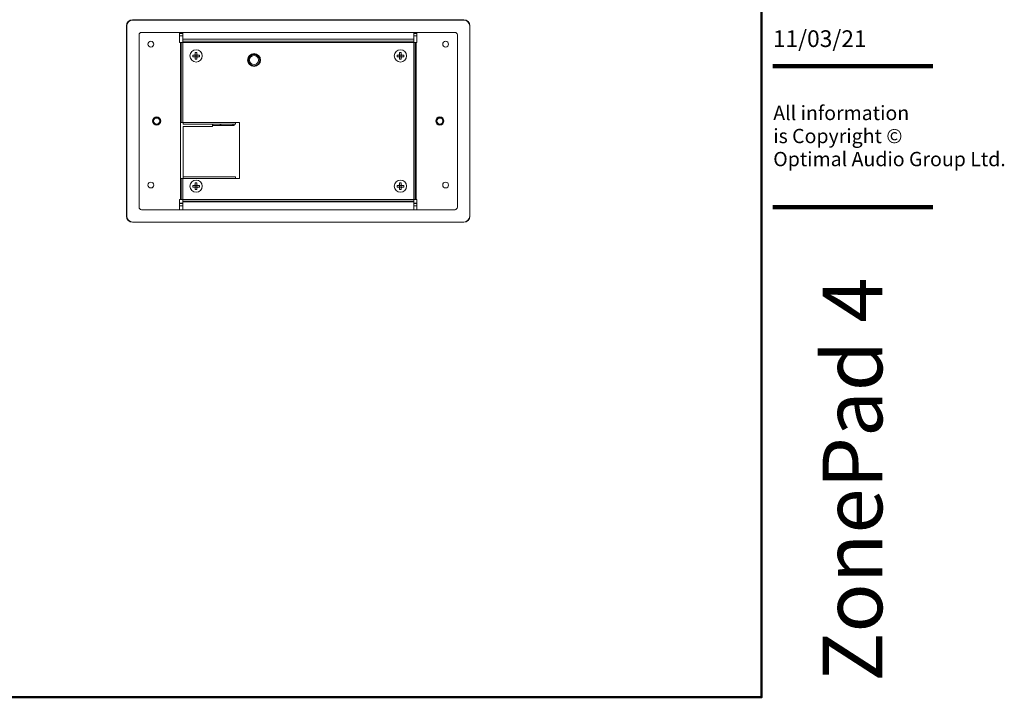
# Model space of a CAD drawing. Units: millimetres. Extents: x -414 to 455, y -287 to 287.
# Drawn here: x 23 to 442, y -287 to 2 of the extents above; entities that cross this region are included whole.
import ezdxf

# ---------------------------------------------------------------- set-up
doc = ezdxf.new("R2010")
doc.units = ezdxf.units.MM
doc.header["$MEASUREMENT"] = 0
doc.layers.add('Artwork', color=7, linetype='Continuous')
doc.layers.add('Border', color=7, linetype='Continuous')
doc.styles.add('0', font='tt0299m.ttf', dxfattribs={"height": 1})
doc.styles.add('1', font='Zurich BdXCn BT', dxfattribs={"height": 1})

msp = doc.modelspace()

# ---------------------------------------------------------------- linework, layer by layer
at = {"layer": 'Artwork', "lineweight": 9}
for points in [[(70.7301, 1.5801), (69.286, 1.5797), (68.115, 0.4087), (68.115, -1.0358)], [(70.7301, 1.4636), (69.3499, 1.464), (68.2305, 0.3448), (68.2305, -1.0358)], [(70.7301, 1.5791), (70.7301, 1.5791), (70.7301, 1.4636), (70.7301, 1.4636)], [(211.7286, 1.5791), (211.7286, 1.5791), (70.7301, 1.5791), (70.7301, 1.5791)], [(70.7301, 1.4636), (70.7301, 1.4636), (211.7286, 1.4636), (211.7286, 1.4636)], [(211.7286, 1.5791), (211.7286, 1.5791), (211.7286, 1.4636), (211.7286, 1.4636)], [(214.3445, -1.0358), (214.3445, 0.4087), (213.1735, 1.5797), (211.729, 1.5797)], [(214.229, -1.0358), (214.229, 0.3448), (213.1096, 1.464), (211.729, 1.464)], [(68.1142, -1.0358), (68.1142, -1.0358), (68.2297, -1.0358), (68.2297, -1.0358)], [(68.1142, -1.0358), (68.1142, -1.0358), (68.1142, -27.5359), (68.1142, -27.5359)], [(68.2297, -82.0352), (68.2297, -82.0352), (68.2297, -1.0358), (68.2297, -1.0358)], [(74.4805, -3.7858), (73.9282, -3.7858), (73.4805, -4.2337), (73.4805, -4.7859)], [(207.9785, -3.7866), (207.9785, -3.7866), (74.4805, -3.7866), (74.4805, -3.7866)], [(90.7301, -8.086), (90.7301, -8.086), (90.7301, -3.7866), (90.7301, -3.7866)], [(92.0301, -6.636), (92.0301, -6.636), (92.0301, -3.7866), (92.0301, -3.7866)], [(190.4287, -3.7866), (190.4287, -3.7866), (190.4287, -6.636), (190.4287, -6.636)], [(191.7286, -8.086), (191.7286, -8.086), (191.7286, -3.7866), (191.7286, -3.7866)], [(208.9789, -4.7861), (208.9791, -4.2337), (208.5314, -3.7858), (207.9791, -3.7858)], [(214.3437, -1.0358), (214.3437, -1.0358), (214.2283, -1.0358), (214.2283, -1.0358)], [(214.2283, -1.0358), (214.2283, -1.0358), (214.2283, -82.0352), (214.2283, -82.0352)], [(214.3437, -27.5359), (214.3437, -27.5359), (214.3437, -1.0358), (214.3437, -1.0358)], [(73.4801, -4.7861), (73.4801, -4.7861), (73.4801, -78.2851), (73.4801, -78.2851)], [(90.7301, -4.2344), (90.7301, -4.2344), (92.0301, -4.2344), (92.0301, -4.2344)], [(92.0301, -5.1879), (92.0301, -5.1879), (90.7301, -5.1879), (90.7301, -5.1879)], [(90.7301, -5.2858), (90.7301, -5.2858), (92.0301, -5.2858), (92.0301, -5.2858)], [(90.7301, -8.086), (90.7301, -8.086), (91.0801, -8.086), (91.0801, -8.086)], [(91.0801, -42.1359), (91.0801, -42.1359), (91.0801, -8.086), (91.0801, -8.086)], [(91.0801, -8.086), (91.0801, -8.086), (91.3797, -8.086), (91.3797, -8.086)], [(92.0301, -8.086), (92.0301, -8.086), (91.3797, -8.086), (91.3797, -8.086)], [(190.4287, -6.636), (190.4287, -6.636), (92.0301, -6.636), (92.0301, -6.636)], [(92.0301, -7.4364), (92.0301, -7.4364), (92.0301, -6.636), (92.0301, -6.636)], [(92.0301, -7.4364), (92.0301, -7.4364), (92.0301, -8.086), (92.0301, -8.086)], [(190.4287, -7.4364), (190.4287, -7.4364), (92.0301, -7.4364), (92.0301, -7.4364)], [(92.0301, -8.086), (92.0301, -8.086), (92.0301, -42.1359), (92.0301, -42.1359)], [(190.4287, -8.086), (190.4287, -8.086), (92.0301, -8.086), (92.0301, -8.086)], [(190.4287, -4.2344), (190.4287, -4.2344), (191.7286, -4.2344), (191.7286, -4.2344)], [(191.7286, -5.1879), (191.7286, -5.1879), (190.4287, -5.1879), (190.4287, -5.1879)], [(190.4287, -5.2858), (190.4287, -5.2858), (191.7286, -5.2858), (191.7286, -5.2858)], [(190.4287, -6.636), (190.4287, -6.636), (190.4287, -7.4364), (190.4287, -7.4364)], [(190.4287, -8.086), (190.4287, -8.086), (190.4287, -7.4364), (190.4287, -7.4364)], [(190.4287, -74.9852), (190.4287, -74.9852), (190.4287, -8.086), (190.4287, -8.086)], [(191.079, -8.086), (191.079, -8.086), (190.4287, -8.086), (190.4287, -8.086)], [(191.079, -74.9852), (191.079, -74.9852), (191.079, -8.086), (191.079, -8.086)], [(191.079, -8.086), (191.079, -8.086), (191.3788, -8.086), (191.3788, -8.086)], [(191.3788, -8.086), (191.3788, -8.086), (191.7286, -8.086), (191.7286, -8.086)], [(208.9789, -78.2851), (208.9789, -78.2851), (208.9789, -4.7861), (208.9789, -4.7861)], [(97.3584, -12.3542), (97.3584, -12.3542), (98.1017, -12.3542), (98.1017, -12.3542)], [(97.3584, -13.2006), (97.3584, -13.2006), (97.3584, -12.3542), (97.3584, -12.3542)], [(98.1017, -12.3542), (98.1017, -12.3542), (98.1017, -13.2006), (98.1017, -13.2006)], [(184.3573, -12.3542), (184.3573, -12.3542), (185.1006, -12.3542), (185.1006, -12.3542)], [(184.3573, -13.2006), (184.3573, -13.2006), (184.3573, -12.3542), (184.3573, -12.3542)], [(185.1006, -12.3542), (185.1006, -12.3542), (185.1006, -13.2006), (185.1006, -13.2006)], [(96.2977, -13.4149), (96.2977, -13.4149), (97.144, -13.4149), (97.144, -13.4149)], [(97.144, -14.1574), (97.144, -14.1574), (96.2977, -14.1574), (96.2977, -14.1574)], [(97.144, -13.4149), (97.144, -13.4149), (97.2344, -13.4149), (97.2344, -13.4149)], [(97.144, -14.1574), (97.144, -14.1574), (97.2344, -14.1574), (97.2344, -14.1574)], [(97.3584, -14.2812), (97.3584, -14.2812), (97.2344, -14.1574), (97.2344, -14.1574)], [(97.3584, -13.4149), (97.3584, -13.4149), (97.3584, -14.1574), (97.3584, -14.1574)], [(97.3584, -14.3718), (97.3584, -14.3718), (97.3584, -14.2812), (97.3584, -14.2812)], [(97.3584, -15.2181), (97.3584, -15.2181), (97.3584, -14.3718), (97.3584, -14.3718)], [(98.1017, -15.2181), (98.1017, -15.2181), (97.3584, -15.2181), (97.3584, -15.2181)], [(98.1017, -13.2006), (98.1017, -13.2006), (98.1017, -13.2909), (98.1017, -13.2909)], [(98.1017, -13.2909), (98.1017, -13.2909), (98.2247, -13.4149), (98.2247, -13.4149)], [(98.1017, -14.1574), (98.1017, -14.1574), (98.1017, -13.4149), (98.1017, -13.4149)], [(98.2247, -14.1574), (98.2247, -14.1574), (98.1017, -14.2812), (98.1017, -14.2812)], [(98.1017, -14.3718), (98.1017, -14.3718), (98.1017, -14.2812), (98.1017, -14.2812)], [(98.1017, -14.3718), (98.1017, -14.3718), (98.1017, -15.2181), (98.1017, -15.2181)], [(98.2247, -13.4149), (98.2247, -13.4149), (98.3151, -13.4149), (98.3151, -13.4149)], [(98.3151, -14.1574), (98.3151, -14.1574), (98.2247, -14.1574), (98.2247, -14.1574)], [(98.3151, -13.4149), (98.3151, -13.4149), (99.1614, -13.4149), (99.1614, -13.4149)], [(99.1614, -14.1574), (99.1614, -14.1574), (98.3151, -14.1574), (98.3151, -14.1574)], [(119.8998, -15.3059), (119.8998, -15.3059), (119.9417, -15.3059), (119.9417, -15.3059)], [(119.9417, -15.7662), (119.9417, -15.7662), (119.8998, -15.7662), (119.8998, -15.7662)], [(119.9425, -15.3059), (119.9282, -15.4588), (119.9282, -15.6128), (119.9423, -15.7657)], [(124.9172, -15.7655), (124.9318, -15.6128), (124.9318, -15.4588), (124.9176, -15.3057)], [(124.9172, -15.3059), (124.9172, -15.3059), (124.9591, -15.3059), (124.9591, -15.3059)], [(124.9591, -15.7662), (124.9591, -15.7662), (124.9172, -15.7662), (124.9172, -15.7662)], [(183.2974, -13.4149), (183.2974, -13.4149), (184.1437, -13.4149), (184.1437, -13.4149)], [(184.1437, -14.1574), (184.1437, -14.1574), (183.2974, -14.1574), (183.2974, -14.1574)], [(184.1437, -13.4149), (184.1437, -13.4149), (184.2333, -13.4149), (184.2333, -13.4149)], [(184.1437, -14.1574), (184.1437, -14.1574), (184.2333, -14.1574), (184.2333, -14.1574)], [(184.3573, -14.2812), (184.3573, -14.2812), (184.2333, -14.1574), (184.2333, -14.1574)], [(184.3573, -13.4149), (184.3573, -13.4149), (184.3573, -14.1574), (184.3573, -14.1574)], [(184.3573, -14.3718), (184.3573, -14.3718), (184.3573, -14.2812), (184.3573, -14.2812)], [(184.3573, -15.2181), (184.3573, -15.2181), (184.3573, -14.3718), (184.3573, -14.3718)], [(185.1006, -15.2181), (185.1006, -15.2181), (184.3573, -15.2181), (184.3573, -15.2181)], [(185.1006, -13.2006), (185.1006, -13.2006), (185.1006, -13.2909), (185.1006, -13.2909)], [(185.1006, -13.2909), (185.1006, -13.2909), (185.2243, -13.4149), (185.2243, -13.4149)], [(185.1006, -14.1574), (185.1006, -14.1574), (185.1006, -13.4149), (185.1006, -13.4149)], [(185.2243, -14.1574), (185.2243, -14.1574), (185.1006, -14.2812), (185.1006, -14.2812)], [(185.1006, -14.3718), (185.1006, -14.3718), (185.1006, -14.2812), (185.1006, -14.2812)], [(185.1006, -14.3718), (185.1006, -14.3718), (185.1006, -15.2181), (185.1006, -15.2181)], [(185.2243, -13.4149), (185.2243, -13.4149), (185.3139, -13.4149), (185.3139, -13.4149)], [(185.3139, -14.1574), (185.3139, -14.1574), (185.2243, -14.1574), (185.2243, -14.1574)], [(185.3139, -13.4149), (185.3139, -13.4149), (186.1603, -13.4149), (186.1603, -13.4149)], [(186.1603, -14.1574), (186.1603, -14.1574), (185.3139, -14.1574), (185.3139, -14.1574)], [(68.1142, -27.5359), (68.1142, -27.5359), (68.1427, -27.5359), (68.1427, -27.5359)], [(68.115, -27.5359), (68.115, -27.5879), (68.1263, -27.6397), (68.148, -27.6876)], [(214.3129, -27.684), (214.3339, -27.6376), (214.3445, -27.5869), (214.3445, -27.5355)], [(214.3163, -27.5359), (214.3163, -27.5359), (214.3437, -27.5359), (214.3437, -27.5359)], [(68.167, -30.3737), (68.167, -30.3737), (68.167, -52.6983), (68.167, -52.6983)], [(214.2919, -52.6983), (214.2919, -52.6983), (214.2919, -30.3737), (214.2919, -30.3737)], [(91.3797, -42.1359), (91.3797, -42.1359), (91.0801, -42.1359), (91.0801, -42.1359)], [(91.0801, -42.1359), (91.0801, -42.1359), (91.0801, -65.9355), (91.0801, -65.9355)], [(92.0301, -42.1359), (92.0301, -42.1359), (92.18, -42.1359), (92.18, -42.1359)], [(92.18, -42.1359), (92.18, -42.1359), (114.58, -42.1359), (114.58, -42.1359)], [(92.18, -42.1359), (92.18, -42.1359), (92.18, -42.7862), (92.18, -42.7862)], [(92.18, -42.7862), (92.18, -42.7862), (114.58, -42.7862), (114.58, -42.7862)], [(92.2302, -43.7858), (92.2302, -43.7858), (104.7297, -43.7858), (104.7297, -43.7858)], [(92.2302, -65.2859), (92.2302, -65.2859), (92.2302, -43.7858), (92.2302, -43.7858)], [(104.7297, -43.7858), (104.7297, -43.7858), (104.7297, -43.4107), (104.7297, -43.4107)], [(104.8294, -43.4107), (104.8294, -43.4107), (104.8294, -42.7862), (104.8294, -42.7862)], [(104.8294, -43.4107), (104.8294, -43.4107), (107.93, -43.4107), (107.93, -43.4107)], [(107.93, -43.4107), (107.93, -43.4107), (107.93, -42.7862), (107.93, -42.7862)], [(107.93, -43.4107), (107.93, -43.4107), (108.1301, -43.4107), (108.1301, -43.4107)], [(108.1301, -42.7862), (108.1301, -42.7862), (108.1301, -43.4107), (108.1301, -43.4107)], [(108.1301, -43.4107), (108.1301, -43.4107), (113.4297, -43.4107), (113.4297, -43.4107)], [(108.3294, -42.7862), (108.3294, -42.7862), (108.3294, -43.4107), (108.3294, -43.4107)], [(113.4297, -43.4107), (113.4297, -43.4107), (113.4297, -42.7862), (113.4297, -42.7862)], [(113.4297, -43.4107), (113.4297, -43.4107), (113.9296, -43.4107), (113.9296, -43.4107)], [(113.9296, -42.7862), (113.9296, -42.7862), (113.9296, -43.4107), (113.9296, -43.4107)], [(114.58, -42.1359), (114.58, -42.1359), (116.2299, -42.1359), (116.2299, -42.1359)], [(114.58, -42.7862), (114.58, -42.7862), (114.58, -42.1359), (114.58, -42.1359)], [(116.2299, -42.1359), (116.2299, -42.1359), (116.2299, -65.9355), (116.2299, -65.9355)], [(68.1142, -55.5361), (68.1142, -55.5361), (68.1142, -82.0352), (68.1142, -82.0352)], [(68.1427, -55.5361), (68.1427, -55.5361), (68.1142, -55.5361), (68.1142, -55.5361)], [(68.1468, -55.3862), (68.1257, -55.4333), (68.115, -55.4839), (68.115, -55.5353)], [(214.3445, -55.5353), (214.3445, -55.4829), (214.3333, -55.4311), (214.3115, -55.3835)], [(214.3437, -55.5361), (214.3437, -55.5361), (214.3163, -55.5361), (214.3163, -55.5361)], [(91.3797, -65.9355), (91.3797, -65.9355), (91.3797, -74.9852), (91.3797, -74.9852)], [(92.0301, -65.9355), (92.0301, -65.9355), (91.3797, -65.9355), (91.3797, -65.9355)], [(92.0301, -65.9355), (92.0301, -65.9355), (92.0301, -74.9852), (92.0301, -74.9852)], [(92.18, -65.9355), (92.18, -65.9355), (92.0301, -65.9355), (92.0301, -65.9355)], [(114.58, -65.2859), (114.58, -65.2859), (92.18, -65.2859), (92.18, -65.2859)], [(92.18, -65.2859), (92.18, -65.2859), (92.18, -65.9355), (92.18, -65.9355)], [(114.58, -65.9355), (114.58, -65.9355), (92.18, -65.9355), (92.18, -65.9355)], [(114.58, -65.9355), (114.58, -65.9355), (114.58, -65.2859), (114.58, -65.2859)], [(116.2299, -65.9355), (116.2299, -65.9355), (114.58, -65.9355), (114.58, -65.9355)], [(96.2977, -68.9138), (96.2977, -68.9138), (97.144, -68.9138), (97.144, -68.9138)], [(97.144, -69.6571), (97.144, -69.6571), (96.2977, -69.6571), (96.2977, -69.6571)], [(97.144, -68.9138), (97.144, -68.9138), (97.2344, -68.9138), (97.2344, -68.9138)], [(97.144, -69.6571), (97.144, -69.6571), (97.2344, -69.6571), (97.2344, -69.6571)], [(97.3584, -69.7811), (97.3584, -69.7811), (97.2344, -69.6571), (97.2344, -69.6571)], [(97.3584, -67.8539), (97.3584, -67.8539), (98.1017, -67.8539), (98.1017, -67.8539)], [(97.3584, -68.7003), (97.3584, -68.7003), (97.3584, -67.8539), (97.3584, -67.8539)], [(97.3584, -68.9138), (97.3584, -68.9138), (97.3584, -69.6571), (97.3584, -69.6571)], [(97.3584, -69.8715), (97.3584, -69.8715), (97.3584, -69.7811), (97.3584, -69.7811)], [(97.3584, -70.7168), (97.3584, -70.7168), (97.3584, -69.8715), (97.3584, -69.8715)], [(98.1017, -70.7168), (98.1017, -70.7168), (97.3584, -70.7168), (97.3584, -70.7168)], [(98.1017, -67.8539), (98.1017, -67.8539), (98.1017, -68.7003), (98.1017, -68.7003)], [(98.1017, -68.7003), (98.1017, -68.7003), (98.1017, -68.7906), (98.1017, -68.7906)], [(98.1017, -68.7906), (98.1017, -68.7906), (98.2247, -68.9138), (98.2247, -68.9138)], [(98.1017, -69.6571), (98.1017, -69.6571), (98.1017, -68.9138), (98.1017, -68.9138)], [(98.2247, -69.6571), (98.2247, -69.6571), (98.1017, -69.7811), (98.1017, -69.7811)], [(98.1017, -69.8715), (98.1017, -69.8715), (98.1017, -69.7811), (98.1017, -69.7811)], [(98.1017, -69.8715), (98.1017, -69.8715), (98.1017, -70.7168), (98.1017, -70.7168)], [(98.2247, -68.9138), (98.2247, -68.9138), (98.3151, -68.9138), (98.3151, -68.9138)], [(98.3151, -69.6571), (98.3151, -69.6571), (98.2247, -69.6571), (98.2247, -69.6571)], [(98.3151, -68.9138), (98.3151, -68.9138), (99.1614, -68.9138), (99.1614, -68.9138)], [(99.1614, -69.6571), (99.1614, -69.6571), (98.3151, -69.6571), (98.3151, -69.6571)], [(183.2974, -68.9138), (183.2974, -68.9138), (184.1437, -68.9138), (184.1437, -68.9138)], [(184.1437, -69.6571), (184.1437, -69.6571), (183.2974, -69.6571), (183.2974, -69.6571)], [(184.1437, -68.9138), (184.1437, -68.9138), (184.2333, -68.9138), (184.2333, -68.9138)], [(184.1437, -69.6571), (184.1437, -69.6571), (184.2333, -69.6571), (184.2333, -69.6571)], [(184.3573, -69.7811), (184.3573, -69.7811), (184.2333, -69.6571), (184.2333, -69.6571)], [(184.3573, -67.8539), (184.3573, -67.8539), (185.1006, -67.8539), (185.1006, -67.8539)], [(184.3573, -68.7003), (184.3573, -68.7003), (184.3573, -67.8539), (184.3573, -67.8539)], [(184.3573, -68.9138), (184.3573, -68.9138), (184.3573, -69.6571), (184.3573, -69.6571)], [(184.3573, -69.8715), (184.3573, -69.8715), (184.3573, -69.7811), (184.3573, -69.7811)], [(184.3573, -70.7168), (184.3573, -70.7168), (184.3573, -69.8715), (184.3573, -69.8715)], [(185.1006, -70.7168), (185.1006, -70.7168), (184.3573, -70.7168), (184.3573, -70.7168)], [(185.1006, -67.8539), (185.1006, -67.8539), (185.1006, -68.7003), (185.1006, -68.7003)], [(185.1006, -68.7003), (185.1006, -68.7003), (185.1006, -68.7906), (185.1006, -68.7906)], [(185.1006, -68.7906), (185.1006, -68.7906), (185.2243, -68.9138), (185.2243, -68.9138)], [(185.1006, -69.6571), (185.1006, -69.6571), (185.1006, -68.9138), (185.1006, -68.9138)], [(185.2243, -69.6571), (185.2243, -69.6571), (185.1006, -69.7811), (185.1006, -69.7811)], [(185.1006, -69.8715), (185.1006, -69.8715), (185.1006, -69.7811), (185.1006, -69.7811)], [(185.1006, -69.8715), (185.1006, -69.8715), (185.1006, -70.7168), (185.1006, -70.7168)], [(185.2243, -68.9138), (185.2243, -68.9138), (185.3139, -68.9138), (185.3139, -68.9138)], [(185.3139, -69.6571), (185.3139, -69.6571), (185.2243, -69.6571), (185.2243, -69.6571)], [(185.3139, -68.9138), (185.3139, -68.9138), (186.1603, -68.9138), (186.1603, -68.9138)], [(186.1603, -69.6571), (186.1603, -69.6571), (185.3139, -69.6571), (185.3139, -69.6571)], [(90.7301, -74.9852), (90.7301, -74.9852), (90.7301, -79.2855), (90.7301, -79.2855)], [(91.0801, -74.9852), (91.0801, -74.9852), (90.7301, -74.9852), (90.7301, -74.9852)], [(91.3797, -74.9852), (91.3797, -74.9852), (91.0801, -74.9852), (91.0801, -74.9852)], [(91.3797, -74.9852), (91.3797, -74.9852), (92.0301, -74.9852), (92.0301, -74.9852)], [(92.0301, -74.9852), (92.0301, -74.9852), (190.4287, -74.9852), (190.4287, -74.9852)], [(92.0301, -74.9852), (92.0301, -74.9852), (92.0301, -75.6356), (92.0301, -75.6356)], [(190.4287, -75.6356), (190.4287, -75.6356), (190.4287, -74.9852), (190.4287, -74.9852)], [(190.4287, -74.9852), (190.4287, -74.9852), (191.079, -74.9852), (191.079, -74.9852)], [(191.7286, -74.9852), (191.7286, -74.9852), (191.3788, -74.9852), (191.3788, -74.9852)], [(191.7286, -74.9852), (191.7286, -74.9852), (191.7286, -79.2855), (191.7286, -79.2855)], [(73.4809, -78.2851), (73.4805, -78.8374), (73.9282, -79.2851), (74.4805, -79.2851)], [(74.4805, -79.2855), (74.4805, -79.2855), (207.9785, -79.2855), (207.9785, -79.2855)], [(92.0301, -76.5355), (92.0301, -76.5355), (90.7301, -76.5355), (90.7301, -76.5355)], [(90.7301, -76.6336), (90.7301, -76.6336), (92.0301, -76.6336), (92.0301, -76.6336)], [(92.0301, -77.5869), (92.0301, -77.5869), (90.7301, -77.5869), (90.7301, -77.5869)], [(92.0301, -75.6356), (92.0301, -75.6356), (190.4287, -75.6356), (190.4287, -75.6356)], [(92.0301, -75.9354), (92.0301, -75.9354), (92.0301, -75.6356), (92.0301, -75.6356)], [(92.0301, -75.9354), (92.0301, -75.9354), (190.4287, -75.9354), (190.4287, -75.9354)], [(92.0301, -79.2855), (92.0301, -79.2855), (92.0301, -75.9354), (92.0301, -75.9354)], [(190.4287, -75.6356), (190.4287, -75.6356), (190.4287, -75.9354), (190.4287, -75.9354)], [(190.4287, -75.9354), (190.4287, -75.9354), (190.4287, -79.2855), (190.4287, -79.2855)], [(191.7286, -76.5355), (191.7286, -76.5355), (190.4287, -76.5355), (190.4287, -76.5355)], [(190.4287, -76.6336), (190.4287, -76.6336), (191.7286, -76.6336), (191.7286, -76.6336)], [(191.7286, -77.5869), (191.7286, -77.5869), (190.4287, -77.5869), (190.4287, -77.5869)], [(207.9793, -79.2855), (208.5314, -79.2851), (208.9791, -78.8374), (208.9791, -78.2851)], [(68.1142, -82.0352), (68.1142, -82.0352), (68.2297, -82.0352), (68.2297, -82.0352)], [(68.115, -82.0352), (68.115, -83.4795), (69.286, -84.6506), (70.7305, -84.6506)], [(68.2307, -82.0352), (68.2305, -83.4157), (69.3499, -84.5351), (70.7305, -84.5351)], [(211.7286, -84.5349), (213.1096, -84.5351), (214.229, -83.4157), (214.229, -82.035)], [(211.7286, -84.6504), (213.1735, -84.6506), (214.3445, -83.4795), (214.3445, -82.035)], [(70.7301, -84.6511), (70.7301, -84.6511), (70.7301, -84.5357), (70.7301, -84.5357)], [(211.7286, -84.5357), (211.7286, -84.5357), (70.7301, -84.5357), (70.7301, -84.5357)], [(70.7301, -84.6511), (70.7301, -84.6511), (211.7286, -84.6511), (211.7286, -84.6511)], [(211.7286, -84.6511), (211.7286, -84.6511), (211.7286, -84.5357), (211.7286, -84.5357)]]:
    msp.add_open_spline(points, degree=3, dxfattribs=at)
for points, knots in [([(77.2302, -8.7858), (77.2304, -9.4761), (77.79, -10.0357), (78.4805, -10.0357), (78.4805, -10.0357), (79.1709, -10.0357), (79.7305, -9.4761), (79.7305, -8.7858), (79.7305, -8.7858), (79.7305, -8.0955), (79.1709, -7.5359), (78.4805, -7.5359), (78.4805, -7.5359), (77.79, -7.5359), (77.2304, -8.0955), (77.2304, -8.7858)], [0, 0, 0, 0, 0.2, 0.2, 0.2, 0.2, 0.4, 0.4, 0.4, 0.4, 0.6, 0.6, 0.6, 0.6, 1, 1, 1, 1]), ([(91.3797, -8.086), (91.3797, -8.086), (91.3797, -42.1359), (91.3797, -42.1359), (91.3797, -42.1359), (91.3797, -42.1359), (92.0301, -42.1359), (92.0301, -42.1359)], [0, 0, 0, 0, 0.33333333, 0.33333333, 0.33333333, 0.33333333, 1, 1, 1, 1]), ([(191.3788, -8.086), (191.3788, -8.086), (191.3788, -74.9852), (191.3788, -74.9852), (191.3788, -74.9852), (191.3788, -74.9852), (191.079, -74.9852), (191.079, -74.9852)], [0, 0, 0, 0, 0.33333333, 0.33333333, 0.33333333, 0.33333333, 1, 1, 1, 1]), ([(202.7291, -8.7858), (202.7291, -9.4761), (203.2887, -10.0357), (203.9792, -10.0357), (203.9792, -10.0357), (204.6695, -10.0357), (205.2291, -9.4761), (205.2291, -8.7858), (205.2291, -8.7858), (205.2291, -8.0955), (204.6695, -7.5359), (203.9792, -7.5359), (203.9792, -7.5359), (203.2887, -7.5359), (202.7291, -8.0955), (202.7291, -8.7858)], [0, 0, 0, 0, 0.2, 0.2, 0.2, 0.2, 0.4, 0.4, 0.4, 0.4, 0.6, 0.6, 0.6, 0.6, 1, 1, 1, 1]), ([(95.1301, -13.7857), (95.1303, -15.2217), (96.2943, -16.3858), (97.7303, -16.3858), (97.7303, -16.3858), (99.1661, -16.3858), (100.3302, -15.2217), (100.3302, -13.7857), (100.3302, -13.7857), (100.3302, -12.3499), (99.1661, -11.1858), (97.7303, -11.1858), (97.7303, -11.1858), (96.2943, -11.1858), (95.1303, -12.3499), (95.1303, -13.7857)], [0, 0, 0, 0, 0.2, 0.2, 0.2, 0.2, 0.4, 0.4, 0.4, 0.4, 0.6, 0.6, 0.6, 0.6, 1, 1, 1, 1]), ([(182.1297, -13.7857), (182.1293, -15.2217), (183.2934, -16.3858), (184.7294, -16.3858), (184.7294, -16.3858), (186.1652, -16.3858), (187.3293, -15.2217), (187.3293, -13.7857), (187.3293, -13.7857), (187.3293, -12.3499), (186.1652, -11.1858), (184.7294, -11.1858), (184.7294, -11.1858), (183.2934, -11.1858), (182.1293, -12.3499), (182.1293, -13.7857)], [0, 0, 0, 0, 0.2, 0.2, 0.2, 0.2, 0.4, 0.4, 0.4, 0.4, 0.6, 0.6, 0.6, 0.6, 1, 1, 1, 1]), ([(96.2977, -14.1574), (96.2977, -14.1574), (96.286, -13.7857), (96.286, -13.7857), (96.286, -13.7857), (96.286, -13.7857), (96.2977, -13.4149), (96.2977, -13.4149)], [0, 0, 0, 0, 0.33333333, 0.33333333, 0.33333333, 0.33333333, 1, 1, 1, 1]), ([(97.144, -13.4149), (97.144, -13.4149), (97.2395, -13.2961), (97.2395, -13.2961), (97.2395, -13.2961), (97.2395, -13.2961), (97.3584, -13.2006), (97.3584, -13.2006)], [0, 0, 0, 0, 0.33333333, 0.33333333, 0.33333333, 0.33333333, 1, 1, 1, 1]), ([(97.3584, -14.3718), (97.3584, -14.3718), (97.2395, -14.2763), (97.2395, -14.2763), (97.2395, -14.2763), (97.2395, -14.2763), (97.144, -14.1574), (97.144, -14.1574)], [0, 0, 0, 0, 0.33333333, 0.33333333, 0.33333333, 0.33333333, 1, 1, 1, 1]), ([(97.2344, -13.4149), (97.2344, -13.4149), (97.3584, -13.2909), (97.3584, -13.2909), (97.3584, -13.2909), (97.3584, -13.2909), (97.3584, -13.2006), (97.3584, -13.2006)], [0, 0, 0, 0, 0.33333333, 0.33333333, 0.33333333, 0.33333333, 1, 1, 1, 1]), ([(98.1628, -13.353), (98.1628, -13.353), (98.1017, -13.4149), (98.1017, -13.4149), (98.1017, -13.4149), (98.1017, -13.4149), (97.3584, -13.4149), (97.3584, -13.4149), (97.3584, -13.4149), (97.3584, -13.4149), (97.2963, -13.353), (97.2963, -13.353)], [0, 0, 0, 0, 0.25, 0.25, 0.25, 0.25, 0.5, 0.5, 0.5, 0.5, 1, 1, 1, 1]), ([(97.2963, -14.2193), (97.2963, -14.2193), (97.3584, -14.1574), (97.3584, -14.1574), (97.3584, -14.1574), (97.3584, -14.1574), (98.1017, -14.1574), (98.1017, -14.1574), (98.1017, -14.1574), (98.1017, -14.1574), (98.1628, -14.2193), (98.1628, -14.2193)], [0, 0, 0, 0, 0.25, 0.25, 0.25, 0.25, 0.5, 0.5, 0.5, 0.5, 1, 1, 1, 1]), ([(98.1017, -13.2006), (98.1017, -13.2006), (98.2205, -13.2961), (98.2205, -13.2961), (98.2205, -13.2961), (98.2205, -13.2961), (98.3151, -13.4149), (98.3151, -13.4149)], [0, 0, 0, 0, 0.33333333, 0.33333333, 0.33333333, 0.33333333, 1, 1, 1, 1]), ([(98.3151, -14.1574), (98.3151, -14.1574), (98.2205, -14.2763), (98.2205, -14.2763), (98.2205, -14.2763), (98.2205, -14.2763), (98.1017, -14.3718), (98.1017, -14.3718)], [0, 0, 0, 0, 0.33333333, 0.33333333, 0.33333333, 0.33333333, 1, 1, 1, 1]), ([(99.1614, -13.4149), (99.1614, -13.4149), (99.1732, -13.7857), (99.1732, -13.7857), (99.1732, -13.7857), (99.1732, -13.7857), (99.1614, -14.1574), (99.1614, -14.1574)], [0, 0, 0, 0, 0.33333333, 0.33333333, 0.33333333, 0.33333333, 1, 1, 1, 1]), ([(119.6805, -15.5361), (119.6801, -17.0545), (120.9112, -18.2856), (122.43, -18.2856), (122.43, -18.2856), (123.9487, -18.2856), (125.18, -17.0545), (125.18, -15.5357), (125.18, -15.5357), (125.18, -14.017), (123.9487, -12.7857), (122.43, -12.7857), (122.43, -12.7857), (120.9112, -12.7857), (119.6801, -14.017), (119.6801, -15.5357)], [0, 0, 0, 0, 0.2, 0.2, 0.2, 0.2, 0.4, 0.4, 0.4, 0.4, 0.6, 0.6, 0.6, 0.6, 1, 1, 1, 1]), ([(124.9591, -15.3059), (124.8326, -13.9087), (123.5971, -12.8792), (122.2001, -13.0062), (122.2001, -13.0062), (120.979, -13.1171), (120.0115, -14.0847), (119.9003, -15.3057)], [0, 0, 0, 0, 0.33333333, 0.33333333, 0.33333333, 0.33333333, 1, 1, 1, 1]), ([(119.9005, -15.7655), (120.0275, -17.1627), (121.263, -18.1923), (122.66, -18.0652), (122.66, -18.0652), (123.8811, -17.9542), (124.8486, -16.9867), (124.9595, -15.7657)], [0, 0, 0, 0, 0.33333333, 0.33333333, 0.33333333, 0.33333333, 1, 1, 1, 1]), ([(120.0103, -15.5361), (120.0103, -16.8722), (121.0935, -17.9554), (122.43, -17.9554), (122.43, -17.9554), (123.7664, -17.9554), (124.8498, -16.8722), (124.8498, -15.5357), (124.8498, -15.5357), (124.8498, -14.1994), (123.7664, -13.1159), (122.43, -13.1159), (122.43, -13.1159), (121.0935, -13.1159), (120.0103, -14.1994), (120.0103, -15.5357)], [0, 0, 0, 0, 0.2, 0.2, 0.2, 0.2, 0.4, 0.4, 0.4, 0.4, 0.6, 0.6, 0.6, 0.6, 1, 1, 1, 1]), ([(120.51, -15.5369), (120.51, -15.5369), (120.6539, -14.807), (120.6539, -14.807), (120.6539, -14.807), (120.6539, -14.807), (120.8331, -14.4689), (120.8331, -14.4689), (120.8331, -14.4689), (120.8331, -14.4689), (121.0775, -14.1725), (121.0775, -14.1725), (121.0775, -14.1725), (121.0775, -14.1725), (121.6877, -13.7657), (121.6877, -13.7657), (121.6877, -13.7657), (121.6877, -13.7657), (122.4294, -13.6166), (122.4294, -13.6166), (122.4294, -13.6166), (122.4294, -13.6166), (123.1712, -13.7649), (123.1712, -13.7649), (123.1712, -13.7649), (123.1712, -13.7649), (123.7806, -14.1725), (123.7806, -14.1725), (123.7806, -14.1725), (123.7806, -14.1725), (124.025, -14.4671), (124.025, -14.4671), (124.025, -14.4671), (124.025, -14.4671), (124.205, -14.8062), (124.205, -14.8062), (124.205, -14.8062), (124.205, -14.8062), (124.3497, -15.5361), (124.3497, -15.5361), (124.3497, -15.5361), (124.3497, -15.5361), (124.215, -16.2426), (124.215, -16.2426), (124.215, -16.2426), (124.215, -16.2426), (124.0351, -16.59), (124.0351, -16.59), (124.0351, -16.59), (124.0351, -16.59), (123.7871, -16.8932), (123.7871, -16.8932), (123.7871, -16.8932), (123.7871, -16.8932), (123.4842, -17.1409), (123.4842, -17.1409), (123.4842, -17.1409), (123.4842, -17.1409), (123.1368, -17.3209), (123.1368, -17.3209), (123.1368, -17.3209), (123.1368, -17.3209), (122.4302, -17.4555), (122.4302, -17.4555), (122.4302, -17.4555), (122.4302, -17.4555), (121.7237, -17.3217), (121.7237, -17.3217), (121.7237, -17.3217), (121.7237, -17.3217), (121.3763, -17.1417), (121.3763, -17.1417), (121.3763, -17.1417), (121.3763, -17.1417), (121.0726, -16.894), (121.0726, -16.894), (121.0726, -16.894), (121.0726, -16.894), (120.8248, -16.5908), (120.8248, -16.5908), (120.8248, -16.5908), (120.8248, -16.5908), (120.6448, -16.2434), (120.6448, -16.2434), (120.6448, -16.2434), (120.6448, -16.2434), (120.51, -15.5369), (120.51, -15.5369)], [0, 0, 0, 0, 0.04347826, 0.04347826, 0.04347826, 0.04347826, 0.08695652, 0.08695652, 0.08695652, 0.08695652, 0.13043478, 0.13043478, 0.13043478, 0.13043478, 0.17391304, 0.17391304, 0.17391304, 0.17391304, 0.2173913, 0.2173913, 0.2173913, 0.2173913, 0.26086957, 0.26086957, 0.26086957, 0.26086957, 0.30434783, 0.30434783, 0.30434783, 0.30434783, 0.34782609, 0.34782609, 0.34782609, 0.34782609, 0.39130435, 0.39130435, 0.39130435, 0.39130435, 0.43478261, 0.43478261, 0.43478261, 0.43478261, 0.47826087, 0.47826087, 0.47826087, 0.47826087, 0.52173913, 0.52173913, 0.52173913, 0.52173913, 0.56521739, 0.56521739, 0.56521739, 0.56521739, 0.60869565, 0.60869565, 0.60869565, 0.60869565, 0.65217391, 0.65217391, 0.65217391, 0.65217391, 0.69565217, 0.69565217, 0.69565217, 0.69565217, 0.73913043, 0.73913043, 0.73913043, 0.73913043, 0.7826087, 0.7826087, 0.7826087, 0.7826087, 0.82608696, 0.82608696, 0.82608696, 0.82608696, 0.86956522, 0.86956522, 0.86956522, 0.86956522, 0.91304348, 0.91304348, 0.91304348, 0.91304348, 1, 1, 1, 1]), ([(183.2974, -14.1574), (183.2974, -14.1574), (183.2857, -13.7857), (183.2857, -13.7857), (183.2857, -13.7857), (183.2857, -13.7857), (183.2974, -13.4149), (183.2974, -13.4149)], [0, 0, 0, 0, 0.33333333, 0.33333333, 0.33333333, 0.33333333, 1, 1, 1, 1]), ([(184.1437, -13.4149), (184.1437, -13.4149), (184.2384, -13.2961), (184.2384, -13.2961), (184.2384, -13.2961), (184.2384, -13.2961), (184.3573, -13.2006), (184.3573, -13.2006)], [0, 0, 0, 0, 0.33333333, 0.33333333, 0.33333333, 0.33333333, 1, 1, 1, 1]), ([(184.3573, -14.3718), (184.3573, -14.3718), (184.2384, -14.2763), (184.2384, -14.2763), (184.2384, -14.2763), (184.2384, -14.2763), (184.1437, -14.1574), (184.1437, -14.1574)], [0, 0, 0, 0, 0.33333333, 0.33333333, 0.33333333, 0.33333333, 1, 1, 1, 1]), ([(184.2333, -13.4149), (184.2333, -13.4149), (184.3573, -13.2909), (184.3573, -13.2909), (184.3573, -13.2909), (184.3573, -13.2909), (184.3573, -13.2006), (184.3573, -13.2006)], [0, 0, 0, 0, 0.33333333, 0.33333333, 0.33333333, 0.33333333, 1, 1, 1, 1]), ([(185.1625, -13.353), (185.1625, -13.353), (185.1006, -13.4149), (185.1006, -13.4149), (185.1006, -13.4149), (185.1006, -13.4149), (184.3573, -13.4149), (184.3573, -13.4149), (184.3573, -13.4149), (184.3573, -13.4149), (184.2952, -13.353), (184.2952, -13.353)], [0, 0, 0, 0, 0.25, 0.25, 0.25, 0.25, 0.5, 0.5, 0.5, 0.5, 1, 1, 1, 1]), ([(184.2952, -14.2193), (184.2952, -14.2193), (184.3573, -14.1574), (184.3573, -14.1574), (184.3573, -14.1574), (184.3573, -14.1574), (185.1006, -14.1574), (185.1006, -14.1574), (185.1006, -14.1574), (185.1006, -14.1574), (185.1625, -14.2193), (185.1625, -14.2193)], [0, 0, 0, 0, 0.25, 0.25, 0.25, 0.25, 0.5, 0.5, 0.5, 0.5, 1, 1, 1, 1]), ([(185.1006, -13.2006), (185.1006, -13.2006), (185.2194, -13.2961), (185.2194, -13.2961), (185.2194, -13.2961), (185.2194, -13.2961), (185.3139, -13.4149), (185.3139, -13.4149)], [0, 0, 0, 0, 0.33333333, 0.33333333, 0.33333333, 0.33333333, 1, 1, 1, 1]), ([(185.3139, -14.1574), (185.3139, -14.1574), (185.2194, -14.2763), (185.2194, -14.2763), (185.2194, -14.2763), (185.2194, -14.2763), (185.1006, -14.3718), (185.1006, -14.3718)], [0, 0, 0, 0, 0.33333333, 0.33333333, 0.33333333, 0.33333333, 1, 1, 1, 1]), ([(186.1603, -13.4149), (186.1603, -13.4149), (186.1721, -13.7857), (186.1721, -13.7857), (186.1721, -13.7857), (186.1721, -13.7857), (186.1603, -14.1574), (186.1603, -14.1574)], [0, 0, 0, 0, 0.33333333, 0.33333333, 0.33333333, 0.33333333, 1, 1, 1, 1]), ([(68.1427, -27.5359), (68.1427, -27.5359), (68.152, -27.7477), (68.152, -27.7477), (68.152, -27.7477), (68.152, -27.7477), (68.1595, -28.3563), (68.1595, -28.3563), (68.1595, -28.3563), (68.1595, -28.3563), (68.1652, -29.2721), (68.1652, -29.2721), (68.1652, -29.2721), (68.1652, -29.2721), (68.167, -30.3737), (68.167, -30.3737)], [0, 0, 0, 0, 0.2, 0.2, 0.2, 0.2, 0.4, 0.4, 0.4, 0.4, 0.6, 0.6, 0.6, 0.6, 1, 1, 1, 1]), ([(214.2919, -30.3737), (214.2919, -30.3737), (214.2935, -29.2721), (214.2935, -29.2721), (214.2935, -29.2721), (214.2935, -29.2721), (214.2994, -28.3563), (214.2994, -28.3563), (214.2994, -28.3563), (214.2994, -28.3563), (214.307, -27.7477), (214.307, -27.7477), (214.307, -27.7477), (214.307, -27.7477), (214.3163, -27.5359), (214.3163, -27.5359)], [0, 0, 0, 0, 0.2, 0.2, 0.2, 0.2, 0.4, 0.4, 0.4, 0.4, 0.6, 0.6, 0.6, 0.6, 1, 1, 1, 1]), ([(79.1807, -41.5355), (79.1805, -42.5019), (79.964, -43.2855), (80.9303, -43.2855), (80.9303, -43.2855), (81.8969, -43.2855), (82.6803, -42.5019), (82.6803, -41.5355), (82.6803, -41.5355), (82.6803, -40.569), (81.8969, -39.7855), (80.9303, -39.7855), (80.9303, -39.7855), (79.964, -39.7855), (79.1805, -40.569), (79.1805, -41.5355)], [0, 0, 0, 0, 0.2, 0.2, 0.2, 0.2, 0.4, 0.4, 0.4, 0.4, 0.6, 0.6, 0.6, 0.6, 1, 1, 1, 1]), ([(79.4301, -41.5355), (79.4305, -42.3639), (80.102, -43.0354), (80.9303, -43.0354), (80.9303, -43.0354), (81.7589, -43.0354), (82.4304, -42.3639), (82.4304, -41.5355), (82.4304, -41.5355), (82.4304, -40.707), (81.7589, -40.0355), (80.9303, -40.0355), (80.9303, -40.0355), (80.102, -40.0355), (79.4305, -40.707), (79.4305, -41.5355)], [0, 0, 0, 0, 0.2, 0.2, 0.2, 0.2, 0.4, 0.4, 0.4, 0.4, 0.6, 0.6, 0.6, 0.6, 1, 1, 1, 1]), ([(79.6302, -41.5355), (79.6304, -42.2533), (80.2125, -42.8355), (80.9303, -42.8355), (80.9303, -42.8355), (81.6483, -42.8355), (82.2305, -42.2533), (82.2305, -41.5355), (82.2305, -41.5355), (82.2305, -40.8175), (81.6483, -40.2354), (80.9303, -40.2354), (80.9303, -40.2354), (80.2125, -40.2354), (79.6304, -40.8175), (79.6304, -41.5355)], [0, 0, 0, 0, 0.2, 0.2, 0.2, 0.2, 0.4, 0.4, 0.4, 0.4, 0.6, 0.6, 0.6, 0.6, 1, 1, 1, 1]), ([(199.779, -41.5355), (199.7792, -42.5019), (200.5626, -43.2855), (201.5292, -43.2855), (201.5292, -43.2855), (202.4956, -43.2855), (203.2792, -42.5019), (203.2792, -41.5355), (203.2792, -41.5355), (203.2792, -40.569), (202.4956, -39.7855), (201.5292, -39.7855), (201.5292, -39.7855), (200.5626, -39.7855), (199.7792, -40.569), (199.7792, -41.5355)], [0, 0, 0, 0, 0.2, 0.2, 0.2, 0.2, 0.4, 0.4, 0.4, 0.4, 0.6, 0.6, 0.6, 0.6, 1, 1, 1, 1]), ([(200.0293, -41.5355), (200.0291, -42.3639), (200.7007, -43.0354), (201.5292, -43.0354), (201.5292, -43.0354), (202.3575, -43.0354), (203.0291, -42.3639), (203.0291, -41.5355), (203.0291, -41.5355), (203.0291, -40.707), (202.3575, -40.0355), (201.5292, -40.0355), (201.5292, -40.0355), (200.7007, -40.0355), (200.0291, -40.707), (200.0291, -41.5355)], [0, 0, 0, 0, 0.2, 0.2, 0.2, 0.2, 0.4, 0.4, 0.4, 0.4, 0.6, 0.6, 0.6, 0.6, 1, 1, 1, 1]), ([(200.2295, -41.5355), (200.2291, -42.2533), (200.8112, -42.8355), (201.5292, -42.8355), (201.5292, -42.8355), (202.2472, -42.8355), (202.8291, -42.2533), (202.8291, -41.5355), (202.8291, -41.5355), (202.8291, -40.8175), (202.2472, -40.2354), (201.5292, -40.2354), (201.5292, -40.2354), (200.8112, -40.2354), (200.2291, -40.8175), (200.2291, -41.5355)], [0, 0, 0, 0, 0.2, 0.2, 0.2, 0.2, 0.4, 0.4, 0.4, 0.4, 0.6, 0.6, 0.6, 0.6, 1, 1, 1, 1]), ([(104.7297, -42.7862), (104.7297, -42.7862), (104.7297, -43.4107), (104.7297, -43.4107), (104.7297, -43.4107), (104.7297, -43.4107), (104.8294, -43.4107), (104.8294, -43.4107)], [0, 0, 0, 0, 0.33333333, 0.33333333, 0.33333333, 0.33333333, 1, 1, 1, 1]), ([(68.167, -52.6983), (68.167, -52.6983), (68.1652, -53.7999), (68.1652, -53.7999), (68.1652, -53.7999), (68.1652, -53.7999), (68.1595, -54.7157), (68.1595, -54.7157), (68.1595, -54.7157), (68.1595, -54.7157), (68.152, -55.3243), (68.152, -55.3243), (68.152, -55.3243), (68.152, -55.3243), (68.1427, -55.5361), (68.1427, -55.5361)], [0, 0, 0, 0, 0.2, 0.2, 0.2, 0.2, 0.4, 0.4, 0.4, 0.4, 0.6, 0.6, 0.6, 0.6, 1, 1, 1, 1]), ([(214.3163, -55.5361), (214.3163, -55.5361), (214.307, -55.3243), (214.307, -55.3243), (214.307, -55.3243), (214.307, -55.3243), (214.2994, -54.7157), (214.2994, -54.7157), (214.2994, -54.7157), (214.2994, -54.7157), (214.2935, -53.7999), (214.2935, -53.7999), (214.2935, -53.7999), (214.2935, -53.7999), (214.2919, -52.6983), (214.2919, -52.6983)], [0, 0, 0, 0, 0.2, 0.2, 0.2, 0.2, 0.4, 0.4, 0.4, 0.4, 0.6, 0.6, 0.6, 0.6, 1, 1, 1, 1]), ([(214.2283, -82.0352), (214.2283, -82.0352), (214.3437, -82.0352), (214.3437, -82.0352), (214.3437, -82.0352), (214.3437, -82.0352), (214.3437, -55.5361), (214.3437, -55.5361)], [0, 0, 0, 0, 0.33333333, 0.33333333, 0.33333333, 0.33333333, 1, 1, 1, 1]), ([(91.0801, -74.9852), (91.0801, -74.9852), (91.0801, -65.9355), (91.0801, -65.9355), (91.0801, -65.9355), (91.0801, -65.9355), (91.3797, -65.9355), (91.3797, -65.9355)], [0, 0, 0, 0, 0.33333333, 0.33333333, 0.33333333, 0.33333333, 1, 1, 1, 1]), ([(95.1301, -69.2854), (95.1303, -70.7212), (96.2943, -71.8851), (97.7303, -71.8851), (97.7303, -71.8851), (99.1661, -71.8851), (100.3302, -70.7212), (100.3302, -69.2852), (100.3302, -69.2852), (100.3302, -67.8492), (99.1661, -66.6851), (97.7303, -66.6851), (97.7303, -66.6851), (96.2943, -66.6851), (95.1303, -67.8492), (95.1303, -69.2852)], [0, 0, 0, 0, 0.2, 0.2, 0.2, 0.2, 0.4, 0.4, 0.4, 0.4, 0.6, 0.6, 0.6, 0.6, 1, 1, 1, 1]), ([(182.1297, -69.2854), (182.1293, -70.7212), (183.2934, -71.8851), (184.7294, -71.8851), (184.7294, -71.8851), (186.1652, -71.8851), (187.3293, -70.7212), (187.3293, -69.2852), (187.3293, -69.2852), (187.3293, -67.8492), (186.1652, -66.6851), (184.7294, -66.6851), (184.7294, -66.6851), (183.2934, -66.6851), (182.1293, -67.8492), (182.1293, -69.2852)], [0, 0, 0, 0, 0.2, 0.2, 0.2, 0.2, 0.4, 0.4, 0.4, 0.4, 0.6, 0.6, 0.6, 0.6, 1, 1, 1, 1]), ([(77.2302, -68.7849), (77.2304, -69.4756), (77.79, -70.0352), (78.4805, -70.0352), (78.4805, -70.0352), (79.1709, -70.0352), (79.7305, -69.4756), (79.7305, -68.7851), (79.7305, -68.7851), (79.7305, -68.0948), (79.1709, -67.5352), (78.4805, -67.5352), (78.4805, -67.5352), (77.79, -67.5352), (77.2304, -68.0948), (77.2304, -68.7851)], [0, 0, 0, 0, 0.2, 0.2, 0.2, 0.2, 0.4, 0.4, 0.4, 0.4, 0.6, 0.6, 0.6, 0.6, 1, 1, 1, 1]), ([(96.2977, -69.6571), (96.2977, -69.6571), (96.286, -69.2854), (96.286, -69.2854), (96.286, -69.2854), (96.286, -69.2854), (96.2977, -68.9138), (96.2977, -68.9138)], [0, 0, 0, 0, 0.33333333, 0.33333333, 0.33333333, 0.33333333, 1, 1, 1, 1]), ([(97.144, -68.9138), (97.144, -68.9138), (97.2395, -68.795), (97.2395, -68.795), (97.2395, -68.795), (97.2395, -68.795), (97.3584, -68.7003), (97.3584, -68.7003)], [0, 0, 0, 0, 0.33333333, 0.33333333, 0.33333333, 0.33333333, 1, 1, 1, 1]), ([(97.3584, -69.8715), (97.3584, -69.8715), (97.2395, -69.776), (97.2395, -69.776), (97.2395, -69.776), (97.2395, -69.776), (97.144, -69.6571), (97.144, -69.6571)], [0, 0, 0, 0, 0.33333333, 0.33333333, 0.33333333, 0.33333333, 1, 1, 1, 1]), ([(97.2344, -68.9138), (97.2344, -68.9138), (97.3584, -68.7906), (97.3584, -68.7906), (97.3584, -68.7906), (97.3584, -68.7906), (97.3584, -68.7003), (97.3584, -68.7003)], [0, 0, 0, 0, 0.33333333, 0.33333333, 0.33333333, 0.33333333, 1, 1, 1, 1]), ([(98.1628, -68.8519), (98.1628, -68.8519), (98.1017, -68.9138), (98.1017, -68.9138), (98.1017, -68.9138), (98.1017, -68.9138), (97.3584, -68.9138), (97.3584, -68.9138), (97.3584, -68.9138), (97.3584, -68.9138), (97.2963, -68.8519), (97.2963, -68.8519)], [0, 0, 0, 0, 0.25, 0.25, 0.25, 0.25, 0.5, 0.5, 0.5, 0.5, 1, 1, 1, 1]), ([(97.2963, -69.719), (97.2963, -69.719), (97.3584, -69.6571), (97.3584, -69.6571), (97.3584, -69.6571), (97.3584, -69.6571), (98.1017, -69.6571), (98.1017, -69.6571), (98.1017, -69.6571), (98.1017, -69.6571), (98.1628, -69.719), (98.1628, -69.719)], [0, 0, 0, 0, 0.25, 0.25, 0.25, 0.25, 0.5, 0.5, 0.5, 0.5, 1, 1, 1, 1]), ([(98.1017, -68.7003), (98.1017, -68.7003), (98.2205, -68.795), (98.2205, -68.795), (98.2205, -68.795), (98.2205, -68.795), (98.3151, -68.9138), (98.3151, -68.9138)], [0, 0, 0, 0, 0.33333333, 0.33333333, 0.33333333, 0.33333333, 1, 1, 1, 1]), ([(98.3151, -69.6571), (98.3151, -69.6571), (98.2205, -69.776), (98.2205, -69.776), (98.2205, -69.776), (98.2205, -69.776), (98.1017, -69.8715), (98.1017, -69.8715)], [0, 0, 0, 0, 0.33333333, 0.33333333, 0.33333333, 0.33333333, 1, 1, 1, 1]), ([(99.1614, -68.9138), (99.1614, -68.9138), (99.1732, -69.2854), (99.1732, -69.2854), (99.1732, -69.2854), (99.1732, -69.2854), (99.1614, -69.6571), (99.1614, -69.6571)], [0, 0, 0, 0, 0.33333333, 0.33333333, 0.33333333, 0.33333333, 1, 1, 1, 1]), ([(183.2974, -69.6571), (183.2974, -69.6571), (183.2857, -69.2854), (183.2857, -69.2854), (183.2857, -69.2854), (183.2857, -69.2854), (183.2974, -68.9138), (183.2974, -68.9138)], [0, 0, 0, 0, 0.33333333, 0.33333333, 0.33333333, 0.33333333, 1, 1, 1, 1]), ([(184.1437, -68.9138), (184.1437, -68.9138), (184.2384, -68.795), (184.2384, -68.795), (184.2384, -68.795), (184.2384, -68.795), (184.3573, -68.7003), (184.3573, -68.7003)], [0, 0, 0, 0, 0.33333333, 0.33333333, 0.33333333, 0.33333333, 1, 1, 1, 1]), ([(184.3573, -69.8715), (184.3573, -69.8715), (184.2384, -69.776), (184.2384, -69.776), (184.2384, -69.776), (184.2384, -69.776), (184.1437, -69.6571), (184.1437, -69.6571)], [0, 0, 0, 0, 0.33333333, 0.33333333, 0.33333333, 0.33333333, 1, 1, 1, 1]), ([(184.2333, -68.9138), (184.2333, -68.9138), (184.3573, -68.7906), (184.3573, -68.7906), (184.3573, -68.7906), (184.3573, -68.7906), (184.3573, -68.7003), (184.3573, -68.7003)], [0, 0, 0, 0, 0.33333333, 0.33333333, 0.33333333, 0.33333333, 1, 1, 1, 1]), ([(185.1625, -68.8519), (185.1625, -68.8519), (185.1006, -68.9138), (185.1006, -68.9138), (185.1006, -68.9138), (185.1006, -68.9138), (184.3573, -68.9138), (184.3573, -68.9138), (184.3573, -68.9138), (184.3573, -68.9138), (184.2952, -68.8519), (184.2952, -68.8519)], [0, 0, 0, 0, 0.25, 0.25, 0.25, 0.25, 0.5, 0.5, 0.5, 0.5, 1, 1, 1, 1]), ([(184.2952, -69.719), (184.2952, -69.719), (184.3573, -69.6571), (184.3573, -69.6571), (184.3573, -69.6571), (184.3573, -69.6571), (185.1006, -69.6571), (185.1006, -69.6571), (185.1006, -69.6571), (185.1006, -69.6571), (185.1625, -69.719), (185.1625, -69.719)], [0, 0, 0, 0, 0.25, 0.25, 0.25, 0.25, 0.5, 0.5, 0.5, 0.5, 1, 1, 1, 1]), ([(185.1006, -68.7003), (185.1006, -68.7003), (185.2194, -68.795), (185.2194, -68.795), (185.2194, -68.795), (185.2194, -68.795), (185.3139, -68.9138), (185.3139, -68.9138)], [0, 0, 0, 0, 0.33333333, 0.33333333, 0.33333333, 0.33333333, 1, 1, 1, 1]), ([(185.3139, -69.6571), (185.3139, -69.6571), (185.2194, -69.776), (185.2194, -69.776), (185.2194, -69.776), (185.2194, -69.776), (185.1006, -69.8715), (185.1006, -69.8715)], [0, 0, 0, 0, 0.33333333, 0.33333333, 0.33333333, 0.33333333, 1, 1, 1, 1]), ([(186.1603, -68.9138), (186.1603, -68.9138), (186.1721, -69.2854), (186.1721, -69.2854), (186.1721, -69.2854), (186.1721, -69.2854), (186.1603, -69.6571), (186.1603, -69.6571)], [0, 0, 0, 0, 0.33333333, 0.33333333, 0.33333333, 0.33333333, 1, 1, 1, 1]), ([(202.7291, -68.7849), (202.7291, -69.4756), (203.2887, -70.0352), (203.9792, -70.0352), (203.9792, -70.0352), (204.6695, -70.0352), (205.2291, -69.4756), (205.2291, -68.7851), (205.2291, -68.7851), (205.2291, -68.0948), (204.6695, -67.5352), (203.9792, -67.5352), (203.9792, -67.5352), (203.2887, -67.5352), (202.7291, -68.0948), (202.7291, -68.7851)], [0, 0, 0, 0, 0.2, 0.2, 0.2, 0.2, 0.4, 0.4, 0.4, 0.4, 0.6, 0.6, 0.6, 0.6, 1, 1, 1, 1])]:
    msp.add_open_spline(points, degree=3, knots=knots, dxfattribs=at)
at = {"layer": 'Border', "lineweight": 50}
msp.add_lwpolyline([(-413.8331, -287), (338.4855, -287), (338.4855, 287), (-413.8331, 287), (-413.8331, -287)], close=True, dxfattribs=at)
at = {"layer": 'Border', "color": 254, "lineweight": 158}
for points in [[(343.307, -18.169), (343.307, -18.169), (411.4856, -18.169), (411.4856, -18.169)], [(343.307, -78.169), (343.307, -78.169), (411.4856, -78.169), (411.4856, -78.169)]]:
    msp.add_open_spline(points, degree=3, dxfattribs=at)

# ---------------------------------------------------------------- texts
at = {"layer": 'Border', "style": '0'}
msp.add_text('11/03/21', height=7.11202, dxfattribs=at).set_placement((343.307, -9.9929))
at = {"layer": 'Border', "color": 250, "style": '1'}
for s, p in [('All information', (343.482, -41.127)), ('is Copyright © ', (343.482, -50.9454)), ('Optimal Audio Group Ltd.  ', (343.482, -60.7638))]:
    msp.add_text(s, height=6.095952, dxfattribs=at).set_placement(p)
at = {"layer": 'Border', "style": '0'}
msp.add_text('ZonePad 4', height=25.40002, rotation=90, dxfattribs=at).set_placement((389.9158, -280.2964))

doc.saveas('drawing.dxf')
